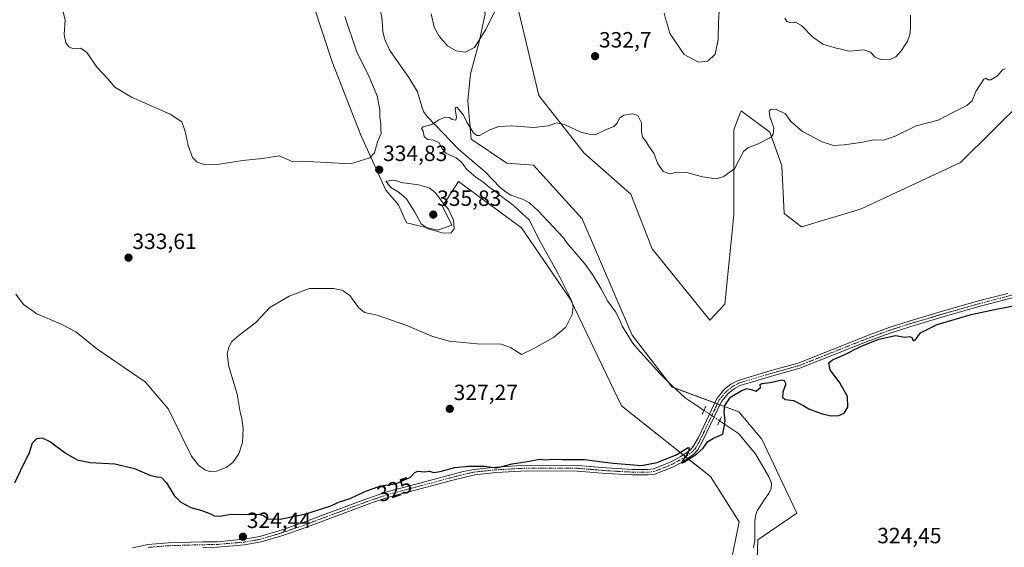
# Model space of a CAD drawing. Units: metres. Extents: x 622021 to 625499, y 4676288 to 4678662.
# Drawn here: x 623297 to 623744, y 4678070 to 4678309 of the extents above; entities that cross this region are included whole.
import ezdxf
from ezdxf.enums import TextEntityAlignment as Align

# ---------------------------------------------------------------- set-up
doc = ezdxf.new("R2010")
doc.units = ezdxf.units.M
doc.header["$MEASUREMENT"] = 0
doc.linetypes.add('TRAZO_Y_PUNTO', pattern=[1, 0.5, -0.25, 0, -0.25])
doc.linetypes.add('TRAZOS2', pattern=[0.375, 0.25, -0.125])
for name, color, linetype, lineweight in [('Carátula', 7, 'Continuous', 5), ('Corriente natural lineal', 142, 'Continuous', 13), ('Corriente natural lineal oculto', 19, 'TRAZO_Y_PUNTO', 13), ('Cultivos herbáceos CxS', 92, 'Continuous', 0), ('Curva de nivel maestra', 36, 'Continuous', 30), ('Curva de nivel normal', 36, 'Continuous', 0), ('Matorral', 135, 'Continuous', 0), ('Matorral CxS', 135, 'Continuous', 0), ('Pista no pavimentada', 254, 'Continuous', 13), ('Pista no pavimentada Cxs', 254, 'Continuous', 0), ('Pista pavimentada eje', 135, 'TRAZO_Y_PUNTO', 0), ('Puente lineal', 2, 'TRAZOS2', 0), ('Punto de cota en terreno', 7, 'Continuous', 0), ('Rótulo de curva de nivel directora', 19, 'Continuous', 0), ('Rótulo de punto de cota en terreno', 19, 'Continuous', 0), ('Suelo desnudo', 252, 'Continuous', 0), ('Suelo desnudo CxS', 43, 'Continuous', 0)]:
    doc.layers.add(name, color=color, linetype=linetype, lineweight=lineweight)
doc.styles.add('Arial', font='txt', dxfattribs={"height": 0.2})

# ---------------------------------------------------------------- blocks, each defined once
blk = doc.blocks.new('*U152')
at = {"layer": 'Suelo desnudo CxS', "color": 43, "linetype": 'Continuous', "lineweight": 0}
for points in [[(623508.5, 4678312.12, 335.69), (623505.79, 4678299.48, 335.05), (623501.86, 4678284.86, 332.64), (623500.66, 4678272.64, 331.05), (623502.18, 4678255.22, 329.58), (623518.43, 4678244.38, 328.99), (623530.53, 4678243.38, 329.12), (623552.64, 4678219.13, 327.9), (623575.23, 4678166.2, 326.36), (623593.39, 4678142.67, 325.89), (623623.65, 4678131.52, 322.92), (623634.16, 4678119.02, 323.63), (623650, 4678085.5, 323.69), (623632.33, 4678073.31, 320.9), (623631.85, 4678060.55, 321.81)], [(623618.69, 4678056.36, 321.03), (623623.79, 4678081.53, 322.26), (623610.74, 4678102.08, 323.7), (623570.45, 4678134.26, 328.37), (623547.29, 4678182.42, 329.93), (623525.04, 4678215.03, 331.15), (623496.39, 4678236.06, 332.04), (623489.16, 4678224.85, 335.03), (623493.5, 4678216.17, 334.98), (623486.99, 4678213.99, 334.99), (623472.89, 4678217.25, 334.05), (623469.26, 4678225.4, 334.44), (623463.47, 4678232.1, 334.65), (623452.2, 4678257.09, 335.38), (623439.09, 4678290.32, 337.54), (623430.59, 4678316.01, 337.82)]]:
    blk.add_polyline3d(points, dxfattribs=at)
blk = doc.blocks.new('*U173')
at = {"layer": 'Curva de nivel normal', "color": 36, "linetype": 'Continuous', "lineweight": 0}
for points in [[(623701.61, 4678311.53, 335), (623701.57, 4678305.45, 335), (623701.32, 4678302.54, 335), (623700.2, 4678299.74, 335), (623697.46, 4678295.52, 335), (623694.84, 4678292.56, 335), (623692.6, 4678291.61, 335), (623688.09, 4678291.45, 335), (623685.48, 4678292.47, 335), (623683.44, 4678294.75, 335), (623680.46, 4678295.73, 335), (623673.76, 4678295.17, 335), (623667.41, 4678296.72, 335), (623661.74, 4678298.36, 335), (623657.08, 4678301.74, 335), (623652.08, 4678306.86, 335), (623649.38, 4678308.34, 335), (623647.27, 4678308.11, 335), (623645.52, 4678308.61, 335), (623644.48, 4678310.18, 335)], [(623614.71, 4678313.54, 335), (623614.4, 4678308.28, 335), (623614.29, 4678300.51, 335), (623612.99, 4678293.87, 335), (623609.67, 4678290.62, 335), (623605.34, 4678290.18, 335), (623598.91, 4678293.63, 335), (623592.33, 4678303.22, 335), (623591.15, 4678307.54, 335), (623590.52, 4678309.47, 335), (623589.76, 4678312.38, 335)], [(623517.1, 4678321.78, 335), (623508.9, 4678304.96, 335), (623503.64, 4678296.84, 335), (623499.47, 4678294.76, 335), (623495.44, 4678295.26, 335), (623491.44, 4678297.66, 335), (623487.74, 4678301.95, 335), (623485.41, 4678306.11, 335), (623484.07, 4678312.14, 335)], [(623444.89, 4678310.87, 335), (623450.2, 4678295.22, 335), (623455.75, 4678283.78, 335), (623459.49, 4678274.92, 335), (623460.78, 4678268.75, 335), (623460.82, 4678265.26, 335), (623461.22, 4678262.25, 335), (623461.17, 4678259.78, 335), (623461.38, 4678257.79, 335), (623459.68, 4678254.08, 335), (623458.36, 4678249.06, 335), (623456.28, 4678246.79, 335), (623447.45, 4678244.01, 335), (623425.35, 4678245.24, 335), (623421, 4678245.16, 335), (623415.13, 4678247.66, 335), (623407.44, 4678246.52, 335), (623398.37, 4678245.54, 335), (623387.1, 4678243.7, 335), (623381.46, 4678243.66, 335), (623377.87, 4678244.83, 335), (623375.76, 4678246.93, 335), (623373.71, 4678252.32, 335), (623372.38, 4678258.72, 335), (623370.9, 4678263.09, 335), (623365.57, 4678266.65, 335), (623348.06, 4678274.26, 335), (623340.5, 4678278.85, 335), (623337.32, 4678282.66, 335), (623332.42, 4678287.77, 335), (623327.8, 4678294.58, 335), (623325.1, 4678296.5, 335), (623321.81, 4678296.18, 335), (623319.59, 4678297.08, 335), (623318.22, 4678299.02, 335), (623317.53, 4678302.74, 335), (623317.89, 4678309.43, 335), (623316.95, 4678313.5, 335)]]:
    blk.add_polyline3d(points, dxfattribs=at)
blk = doc.blocks.new('*U175')
at = {"layer": 'Curva de nivel normal', "color": 36, "linetype": 'Continuous', "lineweight": 0}
blk.add_polyline3d([(623744.56, 4678287.18, 330), (623743.28, 4678286.76, 330), (623741.07, 4678284.04, 330), (623737.99, 4678282.1, 330), (623736.76, 4678282.13, 330), (623735.74, 4678282.87, 330), (623734.84, 4678282.45, 330), (623731.18, 4678276.83, 330), (623729.59, 4678272.64, 330), (623727.06, 4678270.56, 330), (623720.22, 4678267.07, 330), (623714.16, 4678263.9, 330), (623704.1, 4678261.32, 330), (623694.54, 4678256.58, 330), (623689.45, 4678254.79, 330), (623684.64, 4678254.94, 330), (623679.91, 4678253.89, 330), (623671.41, 4678252.63, 330), (623666.63, 4678252.39, 330), (623661.55, 4678254.08, 330), (623652.55, 4678258.78, 330), (623647.32, 4678263.33, 330), (623644.8, 4678266.76, 330), (623640.82, 4678268.69, 330), (623638.36, 4678268.82, 330), (623637.5, 4678268.15, 330), (623637.76, 4678265.43, 330), (623639.55, 4678260.44, 330), (623639.31, 4678257.47, 330), (623638.31, 4678256.19, 330), (623632.14, 4678253.03, 330), (623627.75, 4678251.25, 330), (623625.85, 4678249.57, 330), (623621.75, 4678241.84, 330), (623619.32, 4678240.07, 330), (623616.81, 4678238.35, 330), (623613.44, 4678237.25, 330), (623607.2, 4678238.2, 330), (623600.13, 4678240.09, 330), (623595.76, 4678240.22, 330), (623592.42, 4678239.48, 330), (623589.39, 4678240.6, 330), (623586.83, 4678244.32, 330), (623585.13, 4678248.88, 330), (623582.86, 4678252.04, 330), (623581.48, 4678254.31, 330), (623579.94, 4678256.19, 330), (623579.51, 4678258.59, 330), (623579.56, 4678262.64, 330), (623577.86, 4678265.92, 330), (623575.59, 4678266.77, 330), (623571.41, 4678266.11, 330), (623569.5, 4678264.74, 330), (623568.53, 4678262.43, 330), (623566.88, 4678260.94, 330), (623562.84, 4678259.36, 330), (623558.47, 4678257.19, 330), (623556.28, 4678257.33, 330), (623552.04, 4678258.43, 330), (623544.84, 4678261.7, 330), (623541.14, 4678262.58, 330), (623537.1, 4678261.32, 330), (623530.44, 4678260.58, 330), (623520.59, 4678261.32, 330), (623514.71, 4678261.01, 330), (623510.92, 4678259.57, 330), (623506.03, 4678256.88, 330), (623504.8, 4678256.89, 330), (623503.21, 4678258.17, 330), (623501.8, 4678260.58, 330), (623500.21, 4678262.92, 330), (623498.76, 4678266.19, 330), (623495.92, 4678269.54, 330), (623495.28, 4678269.77, 330), (623494.9, 4678268.67, 330), (623495.62, 4678265.24, 330), (623495.17, 4678263.88, 330), (623493.54, 4678264.17, 330), (623492.36, 4678265.08, 330), (623490.43, 4678265.18, 330), (623487.54, 4678264.08, 330), (623484.38, 4678261.91, 330), (623480.35, 4678260.82, 330), (623479.64, 4678260.05, 330), (623480.39, 4678258.88, 330), (623480.84, 4678256.45, 330), (623482.42, 4678255.08, 330), (623485.25, 4678254.85, 330), (623487.52, 4678253.74, 330), (623489.12, 4678250.65, 330), (623491.03, 4678248.78, 330), (623495.32, 4678246.7, 330), (623497.92, 4678244.59, 330), (623500.1, 4678241.66, 330), (623504.36, 4678238.04, 330), (623507.51, 4678235.9, 330), (623510.34, 4678233.39, 330), (623513.17, 4678231.55, 330), (623516.56, 4678228.81, 330), (623521.23, 4678225.22, 330), (623525.33, 4678221.42, 330), (623528.63, 4678218.47, 330), (623532.73, 4678210.12, 330), (623541.71, 4678194.16, 330), (623547.87, 4678181.68, 330), (623548.49, 4678179.27, 330), (623548.03, 4678175.71, 330), (623545.14, 4678169.88, 330), (623539.6, 4678165.19, 330), (623530.65, 4678160.26, 330), (623525.11, 4678157.55, 330), (623520.11, 4678160.7, 330), (623515.77, 4678162.15, 330), (623504.98, 4678162.28, 330), (623492.27, 4678163.48, 330), (623484.38, 4678165.81, 330), (623473.06, 4678170.62, 330), (623459.55, 4678175.27, 330), (623453.86, 4678176.58, 330), (623451.03, 4678178.75, 330), (623447.2, 4678184.3, 330), (623443.67, 4678186.76, 330), (623439.71, 4678187.5, 330), (623428.79, 4678187.49, 330), (623419.68, 4678183.99, 330), (623410.79, 4678178.77, 330), (623404.46, 4678171.94, 330), (623396.79, 4678166.13, 330), (623393.57, 4678163.32, 330), (623392.2, 4678160.79, 330), (623391.46, 4678157.84, 330), (623392.22, 4678152.04, 330), (623396, 4678139.48, 330), (623397.39, 4678131.31, 330), (623398.18, 4678128.36, 330), (623398.7, 4678123.83, 330), (623398.36, 4678117.61, 330), (623396.72, 4678112.37, 330), (623394.05, 4678108.5, 330), (623390.96, 4678106.13, 330), (623386.62, 4678104.5, 330), (623383.58, 4678104.31, 330), (623381.28, 4678105.18, 330), (623378.46, 4678107.28, 330), (623375.29, 4678111.34, 330), (623370.7, 4678120.51, 330), (623364.78, 4678132.64, 330), (623354.32, 4678145.07, 330), (623344.73, 4678151.56, 330), (623332.33, 4678160.03, 330), (623322.87, 4678167.71, 330), (623315.91, 4678171.48, 330), (623305.04, 4678175.91, 330), (623299.05, 4678180.2, 330), (623295.63, 4678184.93, 330)], dxfattribs=at)
blk = doc.blocks.new('5PATER')
at = {"layer": 'Carátula', "linetype": 'Continuous', "lineweight": 5}
h = blk.add_hatch(color=250, dxfattribs=at)
edge = h.paths.add_edge_path()
edge.add_ellipse((0, 0.01), major_axis=(-1.33, -1.34), ratio=0.999422, start_angle=0, end_angle=360)

msp = doc.modelspace()

# ---------------------------------------------------------------- linework, layer by layer
at = {"layer": 'Corriente natural lineal', "color": 142, "linetype": 'Continuous', "lineweight": 13}
for points in [[(623460.82, 4678315.48, 331.98), (623461.76, 4678309.43, 331.67), (623462.18, 4678303.89, 331.33), (623462.96, 4678300.54, 331.27), (623465.22, 4678295.42, 331.32), (623473.86, 4678283.18, 330.56), (623477.87, 4678276.78, 330.32), (623479.8, 4678270.07, 330.41), (623480.62, 4678267.72, 330.38), (623482.18, 4678265.52, 330.2), (623496.64, 4678250.5, 328.9), (623508.6, 4678240.4, 328.99), (623515.36, 4678233.35, 328.8), (623518.1, 4678231.12, 329.01), (623520.22, 4678229.79, 328.76), (623525.53, 4678227.93, 328.46), (623528.67, 4678226.4, 328.46), (623532.65, 4678222.77, 328.49), (623544.05, 4678210.41, 327.8), (623545.65, 4678208.25, 327.76), (623553.71, 4678198.69, 327.13), (623557.3, 4678193.76, 327.16), (623561.24, 4678187.37, 326.92), (623564.09, 4678181.91, 326.9), (623567.67, 4678176.81, 326.69), (623569.47, 4678173.43, 326.63), (623570.66, 4678170.4, 326.51), (623575.51, 4678162.61, 326.27), (623577.65, 4678160.03, 326.19), (623587.97, 4678148.66, 325.86), (623593.27, 4678143.36, 325.88), (623599.25, 4678137.75, 325.61), (623605.68, 4678133.6, 325.35), (623607.86, 4678132.14, 325.37)], [(623614.94, 4678127.39, 325.35), (623623.54, 4678121.62, 322.96), (623631.22, 4678112.36, 322.19), (623637.22, 4678101.92, 321.87), (623638.49, 4678099.14, 322.01), (623638.27, 4678096.69, 321.92), (623637.28, 4678094.39, 321.62), (623635.29, 4678091.66, 321.83), (623632.06, 4678086.54, 321.52), (623631.23, 4678084.18, 321.21), (623630.86, 4678081.69, 321.13), (623630.86, 4678072.93, 320.75), (623630.25, 4678069.86, 320.7)]]:
    msp.add_polyline3d(points, dxfattribs=at)
at = {"layer": 'Corriente natural lineal oculto', "color": 19, "linetype": 'TRAZO_Y_PUNTO', "lineweight": 13}
msp.add_polyline3d([(623607.86, 4678132.14, 325.37), (623614.94, 4678127.39, 325.35)], dxfattribs=at)
at = {"layer": 'Cultivos herbáceos CxS', "color": 92, "linetype": 'Continuous', "lineweight": 0}
for points in [[(623631.85, 4678060.55, 321.81), (623632.33, 4678073.31, 320.9), (623650, 4678085.5, 323.69), (623634.15, 4678119.02, 323.63), (623623.65, 4678131.52, 322.92), (623615.11, 4678134.67, 325.26), (623613.93, 4678135.1, 325.35), (623612.76, 4678135.53, 325.43), (623594.4, 4678142.3, 325.8), (623593.39, 4678142.67, 325.89), (623591.47, 4678145.16, 325.89), (623575.23, 4678166.2, 326.36), (623552.64, 4678219.13, 327.9), (623530.53, 4678243.38, 329.12), (623518.43, 4678244.38, 328.99), (623502.18, 4678255.22, 329.58), (623500.66, 4678272.64, 331.05), (623501.86, 4678284.86, 332.64), (623505.79, 4678299.48, 335.05), (623508.5, 4678312.12, 335.69), (623502.49, 4678337.25, 336.77), (623513.02, 4678358.19, 337.17)], [(623513.02, 4678358.19, 337.17), (623532.88, 4678275.09, 330.95), (623553.34, 4678248.99, 328.79), (623574.65, 4678230.34, 327.95), (623584.39, 4678205.39, 326.83), (623610.52, 4678173.03, 325.89), (623617.36, 4678180.37, 326.33), (623621.35, 4678220.9, 327.94), (623621.42, 4678259.43, 331.18), (623624.31, 4678267.15, 331.37), (623624.68, 4678268.11, 331.42), (623637.69, 4678258.35, 330.07), (623643.11, 4678243.15, 328.92), (623644.2, 4678221.45, 327.8), (623652.05, 4678215.48, 327.43), (623678.91, 4678223.42, 327.58), (623724.23, 4678244.6, 328.25), (623753.16, 4678273.28, 329.3)], [(623513.02, 4678358.19, 337.17), (623532.88, 4678275.09, 330.95), (623553.34, 4678249, 328.79), (623574.65, 4678230.34, 327.95), (623584.38, 4678205.39, 326.83), (623610.52, 4678173.03, 325.89), (623617.36, 4678180.37, 326.33), (623621.35, 4678220.9, 327.94), (623621.42, 4678259.43, 331.18), (623624.31, 4678267.15, 331.37), (623624.68, 4678268.11, 331.42), (623637.69, 4678258.35, 330.07), (623643.11, 4678243.15, 328.92), (623644.2, 4678221.45, 327.8), (623652.05, 4678215.48, 327.43), (623678.91, 4678223.42, 327.58), (623724.23, 4678244.6, 328.25), (623753.16, 4678273.28, 329.3)], [(623430.59, 4678316.01, 337.82), (623439.09, 4678290.32, 337.54), (623452.2, 4678257.09, 335.38), (623463.47, 4678232.1, 334.65), (623469.26, 4678225.4, 334.44), (623472.89, 4678217.25, 334.05), (623486.99, 4678213.99, 334.99), (623493.5, 4678216.17, 334.98), (623489.16, 4678224.85, 335.03), (623496.39, 4678236.06, 332.04), (623525.04, 4678215.03, 331.15), (623547.29, 4678182.42, 329.93), (623570.45, 4678134.26, 328.37), (623610.74, 4678102.08, 323.7), (623623.79, 4678081.53, 322.26), (623618.69, 4678056.36, 321.03)], [(623430.59, 4678316.01, 337.82), (623439.09, 4678290.32, 337.54), (623452.2, 4678257.1, 335.38), (623463.47, 4678232.1, 334.65), (623469.26, 4678225.4, 334.44), (623472.89, 4678217.25, 334.05), (623486.99, 4678214, 334.99), (623493.5, 4678216.17, 334.98), (623489.16, 4678224.85, 335.03), (623496.39, 4678236.06, 332.04), (623525.04, 4678215.03, 331.15), (623547.29, 4678182.42, 329.93), (623570.45, 4678134.26, 328.37), (623598.4, 4678111.94, 324.94), (623599.42, 4678111.13, 324.9), (623600.44, 4678110.31, 324.84), (623610.74, 4678102.08, 323.7), (623623.79, 4678081.53, 322.26), (623618.69, 4678056.36, 321.03)], [(623631.85, 4678060.55, 321.81), (623632.33, 4678073.31, 320.9), (623650, 4678085.5, 323.69), (623634.15, 4678119.02, 323.63), (623623.65, 4678131.52, 322.92), (623593.39, 4678142.67, 325.89), (623575.23, 4678166.2, 326.36), (623552.64, 4678219.13, 327.9), (623530.53, 4678243.38, 329.12), (623518.43, 4678244.38, 328.99), (623502.18, 4678255.22, 329.58), (623500.66, 4678272.64, 331.05), (623501.86, 4678284.86, 332.64), (623505.79, 4678299.48, 335.05), (623508.5, 4678312.12, 335.69)]]:
    msp.add_polyline3d(points, dxfattribs=at)
at = {"layer": 'Curva de nivel maestra', "color": 36, "linetype": 'Continuous', "lineweight": 30}
msp.add_polyline3d([(623295.18, 4678099.18, 325), (623298.92, 4678107.18, 325), (623301.67, 4678112.51, 325), (623303.2, 4678117.42, 325), (623305.04, 4678119.42, 325), (623307.51, 4678119.71, 325), (623311.24, 4678117.9, 325), (623318.36, 4678112.61, 325), (623323.45, 4678109.68, 325), (623329.27, 4678108.53, 325), (623340.48, 4678107.86, 325), (623349.37, 4678105.75, 325), (623356.41, 4678102.72, 325), (623359.46, 4678101.91, 325), (623361.47, 4678101.87, 325), (623363.87, 4678099.27, 325), (623367.44, 4678093.48, 325), (623370.4, 4678090.45, 325), (623375.05, 4678088.09, 325), (623379.92, 4678086.63, 325), (623383.84, 4678085.21, 325), (623385.62, 4678084.22, 325), (623387.99, 4678084.08, 325), (623393.25, 4678084.96, 325), (623400.83, 4678084.83, 325), (623405.91, 4678085.04, 325), (623407.98, 4678084.44, 325), (623409.88, 4678082.86, 325), (623415.46, 4678082.76, 325), (623427.12, 4678085.14, 325), (623438.45, 4678088.85, 325), (623442.06, 4678090.5, 325), (623447.22, 4678092.19, 325), (623453.72, 4678095.21, 325), (623461.12, 4678097.8, 325), (623467.88, 4678098.78, 325), (623474.7, 4678101.82, 325), (623476.58, 4678103.93, 325), (623477.94, 4678104.49, 325), (623481.04, 4678104.27, 325), (623483.36, 4678104.46, 325), (623485.15, 4678103.98, 325), (623488.2, 4678104.35, 325), (623494.85, 4678106.21, 325), (623500.93, 4678106.86, 325), (623508.27, 4678106.82, 325), (623511.48, 4678106.34, 325), (623513.88, 4678106.09, 325), (623520.78, 4678107.85, 325), (623528.64, 4678109, 325), (623533.11, 4678109.9, 325), (623535.77, 4678109.69, 325), (623539.1, 4678110.02, 325), (623543.43, 4678109.76, 325), (623553.84, 4678109.75, 325), (623560.4, 4678108.84, 325), (623566.67, 4678108.12, 325), (623579.43, 4678107.11, 325), (623586.55, 4678108.44, 325), (623595.19, 4678111.88, 325), (623600.62, 4678115.21, 325), (623601.16, 4678115.05, 325), (623600.71, 4678113.06, 325), (623597.91, 4678108.96, 325), (623597.74, 4678108.12, 325), (623598.71, 4678108.58, 325), (623604.42, 4678112.28, 325), (623607.44, 4678114.98, 325), (623609.5, 4678117.85, 325), (623612.11, 4678119.48, 325), (623616.47, 4678121.37, 325), (623617.52, 4678127.39, 325), (623616.96, 4678131.41, 325), (623617.32, 4678134.4, 325), (623619.91, 4678138.05, 325), (623624.73, 4678141.02, 325), (623627.37, 4678142, 325), (623629.21, 4678141.61, 325), (623631.47, 4678140.82, 325), (623633.44, 4678142.51, 325), (623633.33, 4678143.8, 325), (623634.04, 4678144.34, 325), (623637.84, 4678144.71, 325), (623643.15, 4678145.93, 325), (623644.27, 4678145.71, 325), (623644.98, 4678144.11, 325), (623643.61, 4678140.46, 325), (623643.51, 4678137.97, 325), (623644.79, 4678137.13, 325), (623648.45, 4678136.54, 325), (623652.73, 4678134.49, 325), (623655.4, 4678132.82, 325), (623660.98, 4678130.63, 325), (623665.43, 4678129.65, 325), (623669.08, 4678129.82, 325), (623671.41, 4678130.91, 325), (623673.13, 4678133.64, 325), (623673.04, 4678138.42, 325), (623669.55, 4678144.59, 325), (623665.19, 4678150.48, 325), (623664.45, 4678153.77, 325), (623666.22, 4678155.14, 325), (623671.53, 4678157.36, 325), (623678.55, 4678160.92, 325), (623687.19, 4678164.52, 325), (623694.74, 4678166.14, 325), (623699.07, 4678165.42, 325), (623701.23, 4678165.6, 325), (623702.28, 4678165, 325), (623702.77, 4678163.73, 325), (623703.62, 4678164.05, 325), (623706.07, 4678167.35, 325), (623713.73, 4678171.04, 325), (623729.07, 4678175.61, 325), (623739.73, 4678177.87, 325), (623756.06, 4678181.11, 325)], dxfattribs=at)
at = {"layer": 'Curva de nivel normal', "color": 36, "linetype": 'Continuous', "lineweight": 0}
msp.add_polyline3d([(623493.02, 4678212.55, 335), (623494.42, 4678214.49, 335), (623494.24, 4678218.52, 335), (623491.92, 4678223.41, 335), (623489.72, 4678226.06, 335), (623485.92, 4678230.96, 335), (623483.11, 4678233.17, 335), (623478.34, 4678234.54, 335), (623470.47, 4678235.6, 335), (623467.54, 4678236.58, 335), (623463.45, 4678236.16, 335), (623465.72, 4678233.35, 335), (623469.46, 4678231, 335), (623472.83, 4678228.21, 335), (623476.66, 4678222.03, 335), (623479.44, 4678216.82, 335), (623482.76, 4678214.47, 335), (623489.05, 4678212.77, 335), (623493.02, 4678212.55, 335)], dxfattribs=at)
at = {"layer": 'Matorral', "color": 135, "linetype": 'Continuous', "lineweight": 0}
msp.add_polyline3d([(623513.02, 4678358.19, 337.17), (623532.88, 4678275.09, 330.95), (623553.34, 4678249, 328.79), (623574.65, 4678230.34, 327.95), (623584.38, 4678205.39, 326.83), (623610.52, 4678173.03, 325.89), (623617.36, 4678180.37, 326.33), (623621.35, 4678220.9, 327.94), (623621.42, 4678259.43, 331.18), (623624.31, 4678267.15, 331.37), (623624.68, 4678268.11, 331.42), (623637.69, 4678258.35, 330.07), (623643.11, 4678243.15, 328.92), (623644.2, 4678221.45, 327.8), (623652.05, 4678215.48, 327.43), (623678.91, 4678223.42, 327.58), (623724.23, 4678244.6, 328.25), (623753.16, 4678273.28, 329.3)], dxfattribs=at)
at = {"layer": 'Matorral CxS', "color": 135, "linetype": 'Continuous', "lineweight": 0}
msp.add_polyline3d([(623753.16, 4678273.28, 329.3), (623724.23, 4678244.6, 328.25), (623678.91, 4678223.42, 327.58), (623652.05, 4678215.48, 327.43), (623644.2, 4678221.45, 327.8), (623643.11, 4678243.15, 328.92), (623637.69, 4678258.35, 330.07), (623624.68, 4678268.11, 331.42), (623624.31, 4678267.15, 331.37), (623621.42, 4678259.43, 331.18), (623621.35, 4678220.9, 327.94), (623617.36, 4678180.37, 326.33), (623610.52, 4678173.03, 325.89), (623584.39, 4678205.39, 326.83), (623574.65, 4678230.34, 327.95), (623553.34, 4678248.99, 328.79), (623532.88, 4678275.09, 330.95), (623513.02, 4678358.19, 337.17)], dxfattribs=at)
at = {"layer": 'Pista no pavimentada', "color": 254, "linetype": 'Continuous', "lineweight": 13}
for points in [[(623348.5, 4678069.79, 322.31), (623355.51, 4678071.17, 322.66), (623364.85, 4678071.95, 323.25), (623380.32, 4678072.39, 323.86), (623386.91, 4678072.5, 324.17), (623399.08, 4678073.6, 324.49), (623406.31, 4678074.82, 324.62), (623416.43, 4678077.93, 324.75), (623425.83, 4678081.15, 324.86), (623453.89, 4678091.7, 324.58), (623463.43, 4678094.95, 324.63), (623498.5, 4678104.3, 324.84), (623503.52, 4678105.35, 324.93), (623513.2, 4678106.36, 325), (623527.62, 4678107.19, 324.82), (623550.6, 4678107.08, 324.7), (623563.65, 4678105.97, 324.73), (623575.47, 4678105.35, 324.91), (623582.34, 4678105.31, 324.89), (623585, 4678105.6, 324.83), (623592.89, 4678108.78, 324.93), (623597.39, 4678111.26, 324.95), (623601.56, 4678114.08, 324.96), (623603, 4678115.67, 325.03), (623605.31, 4678119.85, 325.25), (623613.7, 4678137.51, 325.45), (623617.19, 4678141.71, 325.51), (623620.11, 4678144, 325.6), (623623.37, 4678145.74, 325.49), (623638.87, 4678150.36, 325.48), (623650.57, 4678153.59, 325.42), (623681.81, 4678166.03, 325.18), (623691.46, 4678169.6, 325.29), (623701.02, 4678172.66, 325.27), (623717.63, 4678177.58, 325.3), (623733.05, 4678181.95, 325.39), (623745.71, 4678185.18, 325.48)], [(623750.13, 4678183.89, 325.41), (623733.72, 4678179.55, 325.38), (623718.33, 4678175.18, 325.18), (623701.75, 4678170.27, 325.17), (623692.28, 4678167.23, 325.06), (623682.71, 4678163.7, 324.94), (623651.37, 4678151.22, 325.26), (623639.56, 4678147.96, 325.44), (623624.32, 4678143.42, 325.46), (623621.48, 4678141.9, 325.25), (623618.94, 4678139.91, 325.15), (623615.82, 4678136.16, 325.3), (623607.54, 4678118.7, 324.94), (623605.05, 4678114.2, 324.98), (623603.21, 4678112.18, 324.87), (623598.69, 4678109.13, 324.86), (623593.97, 4678106.52, 324.76), (623585.62, 4678103.15, 324.69), (623582.47, 4678102.81, 324.68), (623575.4, 4678102.85, 324.64), (623563.48, 4678103.47, 324.59), (623550.49, 4678104.58, 324.61), (623527.69, 4678104.69, 324.68), (623513.4, 4678103.86, 324.87), (623503.9, 4678102.88, 324.81), (623493.91, 4678100.49, 324.44), (623464.16, 4678092.55, 324.39), (623457.43, 4678090.26, 324.33), (623426.68, 4678078.8, 324.82), (623417.2, 4678075.55, 324.79), (623412.08, 4678073.98, 324.77), (623406.89, 4678072.38, 324.71), (623399.4, 4678071.12, 324.64), (623387.04, 4678070, 324.21), (623380.37, 4678069.89, 323.91)]]:
    msp.add_polyline3d(points, dxfattribs=at)
at = {"layer": 'Pista no pavimentada Cxs', "color": 254, "linetype": 'Continuous', "lineweight": 0}
for points in [[(623348.5, 4678069.79, 322.31), (623355.51, 4678071.17, 322.66), (623364.85, 4678071.95, 323.25), (623380.32, 4678072.39, 323.86), (623386.91, 4678072.5, 324.17), (623399.08, 4678073.6, 324.49), (623406.31, 4678074.82, 324.62), (623416.43, 4678077.93, 324.75), (623425.83, 4678081.15, 324.86), (623453.89, 4678091.7, 324.58), (623463.43, 4678094.95, 324.63), (623498.5, 4678104.3, 324.84), (623503.52, 4678105.35, 324.93), (623513.2, 4678106.36, 325), (623527.62, 4678107.19, 324.82), (623550.6, 4678107.08, 324.7), (623563.65, 4678105.97, 324.73), (623575.47, 4678105.35, 324.91), (623582.34, 4678105.31, 324.89), (623585, 4678105.6, 324.83), (623592.89, 4678108.78, 324.93), (623597.39, 4678111.26, 324.95), (623601.56, 4678114.08, 324.96), (623603, 4678115.67, 325.03), (623605.31, 4678119.85, 325.25), (623613.7, 4678137.51, 325.45), (623617.19, 4678141.71, 325.51), (623620.11, 4678144, 325.6), (623623.37, 4678145.74, 325.49), (623638.87, 4678150.36, 325.48), (623650.57, 4678153.59, 325.42), (623681.81, 4678166.03, 325.18), (623691.46, 4678169.6, 325.29), (623701.02, 4678172.66, 325.27), (623717.63, 4678177.58, 325.3), (623733.05, 4678181.95, 325.39), (623745.71, 4678185.18, 325.48)], [(623750.13, 4678183.89, 325.41), (623733.72, 4678179.55, 325.38), (623718.33, 4678175.18, 325.18), (623701.75, 4678170.27, 325.17), (623692.28, 4678167.23, 325.06), (623682.71, 4678163.7, 324.94), (623651.37, 4678151.22, 325.26), (623639.56, 4678147.96, 325.44), (623624.32, 4678143.42, 325.46), (623621.48, 4678141.9, 325.25), (623618.94, 4678139.91, 325.15), (623615.82, 4678136.16, 325.3), (623607.54, 4678118.7, 324.94), (623605.05, 4678114.2, 324.98), (623603.21, 4678112.18, 324.87), (623598.69, 4678109.13, 324.86), (623593.97, 4678106.52, 324.76), (623585.62, 4678103.15, 324.69), (623582.47, 4678102.81, 324.68), (623575.4, 4678102.85, 324.64), (623563.48, 4678103.47, 324.59), (623550.49, 4678104.58, 324.61), (623527.69, 4678104.69, 324.68), (623513.4, 4678103.86, 324.87), (623503.9, 4678102.88, 324.81), (623493.91, 4678100.49, 324.44), (623464.16, 4678092.55, 324.39), (623457.43, 4678090.26, 324.33), (623426.68, 4678078.8, 324.82), (623417.2, 4678075.55, 324.79), (623412.08, 4678073.98, 324.77), (623406.89, 4678072.38, 324.71), (623399.4, 4678071.12, 324.64), (623387.04, 4678070, 324.21), (623380.37, 4678069.89, 323.91)]]:
    msp.add_polyline3d(points, dxfattribs=at)
at = {"layer": 'Pista pavimentada eje', "color": 135, "linetype": 'TRAZO_Y_PUNTO', "lineweight": 0}
msp.add_polyline3d([(623747.92, 4678184.54, 325.45), (623739.72, 4678182.37, 325.32), (623733.39, 4678180.75, 325.39), (623725.69, 4678178.57, 325.35), (623717.98, 4678176.38, 325.24), (623701.39, 4678171.47, 325.22), (623696.65, 4678169.95, 325.18), (623691.87, 4678168.42, 325.25), (623687.05, 4678166.63, 325), (623682.26, 4678164.87, 325.08), (623650.97, 4678152.41, 325.34), (623639.22, 4678149.16, 325.53), (623623.85, 4678144.58, 325.5), (623620.8, 4678142.95, 325.51), (623618.07, 4678140.81, 325.36), (623614.76, 4678136.84, 325.38), (623610.57, 4678128.01, 325.45), (623606.43, 4678119.28, 325.27), (623604.03, 4678114.94, 325.01), (623603.31, 4678114.14, 324.97), (623602.39, 4678113.13, 324.93), (623600.13, 4678111.61, 324.89), (623598.04, 4678110.2, 324.91), (623595.79, 4678108.96, 324.95), (623593.43, 4678107.65, 324.83), (623589.49, 4678106.06, 324.77), (623585.31, 4678104.38, 324.77), (623582.41, 4678104.06, 324.81), (623575.44, 4678104.1, 324.79), (623569.48, 4678104.41, 324.76), (623563.57, 4678104.72, 324.66), (623557.07, 4678105.28, 324.62), (623550.55, 4678105.83, 324.65), (623527.66, 4678105.94, 324.75), (623520.45, 4678105.53, 324.87), (623513.3, 4678105.11, 324.94), (623508.55, 4678104.62, 324.92), (623503.71, 4678104.12, 324.87), (623501.2, 4678103.59, 324.82), (623496.21, 4678102.4, 324.63), (623478.67, 4678097.72, 324.51), (623463.8, 4678093.75, 324.51), (623455.66, 4678090.98, 324.46), (623440.29, 4678085.25, 324.69), (623426.26, 4678079.98, 324.84), (623416.82, 4678076.74, 324.78), (623414.26, 4678075.96, 324.74), (623409.2, 4678074.4, 324.69), (623406.6, 4678073.6, 324.66), (623399.24, 4678072.36, 324.56), (623386.98, 4678071.25, 324.19), (623380.35, 4678071.14, 323.88), (623364.92, 4678070.7, 323.28), (623355.69, 4678069.93, 322.71)], dxfattribs=at)
at = {"layer": 'Puente lineal', "color": 2, "linetype": 'TRAZOS2', "lineweight": 0}
for points in [[(623607, 4678130.33, 325.4), (623608.72, 4678133.94, 325.45)], [(623615.8, 4678129.19, 325.64), (623614.09, 4678125.58, 325.48)]]:
    msp.add_polyline3d(points, dxfattribs=at)
at = {"layer": 'Suelo desnudo', "color": 252, "linetype": 'Continuous', "lineweight": 0}
for points in [[(623631.85, 4678060.55, 321.81), (623632.33, 4678073.31, 320.9), (623650, 4678085.5, 323.69), (623634.15, 4678119.02, 323.63), (623623.65, 4678131.52, 322.92), (623615.11, 4678134.67, 325.26), (623613.93, 4678135.1, 325.35), (623612.76, 4678135.53, 325.43), (623594.4, 4678142.3, 325.8), (623593.39, 4678142.67, 325.89), (623591.47, 4678145.16, 325.89), (623575.23, 4678166.2, 326.36), (623552.64, 4678219.13, 327.9), (623530.53, 4678243.38, 329.12), (623518.43, 4678244.38, 328.99), (623502.18, 4678255.22, 329.58), (623500.66, 4678272.64, 331.05), (623501.86, 4678284.86, 332.64), (623505.79, 4678299.48, 335.05), (623508.5, 4678312.12, 335.69), (623502.49, 4678337.25, 336.77), (623513.02, 4678358.19, 337.17)], [(623430.59, 4678316.01, 337.82), (623439.09, 4678290.32, 337.54), (623452.2, 4678257.1, 335.38), (623463.47, 4678232.1, 334.65), (623469.26, 4678225.4, 334.44), (623472.89, 4678217.25, 334.05), (623486.99, 4678214, 334.99), (623493.5, 4678216.17, 334.98), (623489.16, 4678224.85, 335.03), (623496.39, 4678236.06, 332.04), (623525.04, 4678215.03, 331.15), (623547.29, 4678182.42, 329.93), (623570.45, 4678134.26, 328.37), (623598.4, 4678111.94, 324.94), (623599.42, 4678111.13, 324.9), (623600.44, 4678110.31, 324.84), (623610.74, 4678102.08, 323.7), (623623.79, 4678081.53, 322.26), (623618.69, 4678056.36, 321.03)]]:
    msp.add_polyline3d(points, dxfattribs=at)

# ---------------------------------------------------------------- block references
at = {"layer": 'Curva de nivel normal', "color": 36, "linetype": 'Continuous', "lineweight": 0}
for name in ['*U175', '*U173']:
    msp.add_blockref(name, (0, 0), dxfattribs=at)
at = {"layer": 'Punto de cota en terreno', "linetype": 'Continuous', "lineweight": 0}
for p in [(623558.43, 4678292.9, 332.7), (623460.47, 4678241.37, 334.83), (623485, 4678221, 335.83), (623346.71, 4678201.42, 333.61), (623492.5, 4678132.82, 327.27), (623398.62, 4678074.77, 324.44)]:
    msp.add_blockref('5PATER', p, dxfattribs=at)
at = {"layer": 'Suelo desnudo CxS', "color": 43, "linetype": 'Continuous', "lineweight": 0}
msp.add_blockref('*U152', (0, 0), dxfattribs=at)

# ---------------------------------------------------------------- texts
at = {"layer": 'Rótulo de curva de nivel directora', "color": 19, "linetype": 'Continuous', "lineweight": 0, "style": 'Arial'}
msp.add_text('325', height=7, rotation=19.29, dxfattribs=at).set_placement((623467.37, 4678096.24), align=Align.MIDDLE_CENTER)
at = {"layer": 'Rótulo de punto de cota en terreno', "color": 19, "linetype": 'Continuous', "lineweight": 0, "style": 'Arial'}
for s, p in [('332,7', (623560.19, 4678294.66)), ('334,83', (623462.23, 4678243.13)), ('335,83', (623486.76, 4678222.76)), ('333,61', (623348.47, 4678203.18)), ('327,27', (623494.26, 4678134.58)), ('324,44', (623400.38, 4678076.53)), ('324,45', (623686.47, 4678069.61))]:
    msp.add_text(s, height=7, dxfattribs=at).set_placement(p, align=Align.BOTTOM_LEFT)

doc.saveas('drawing.dxf')
